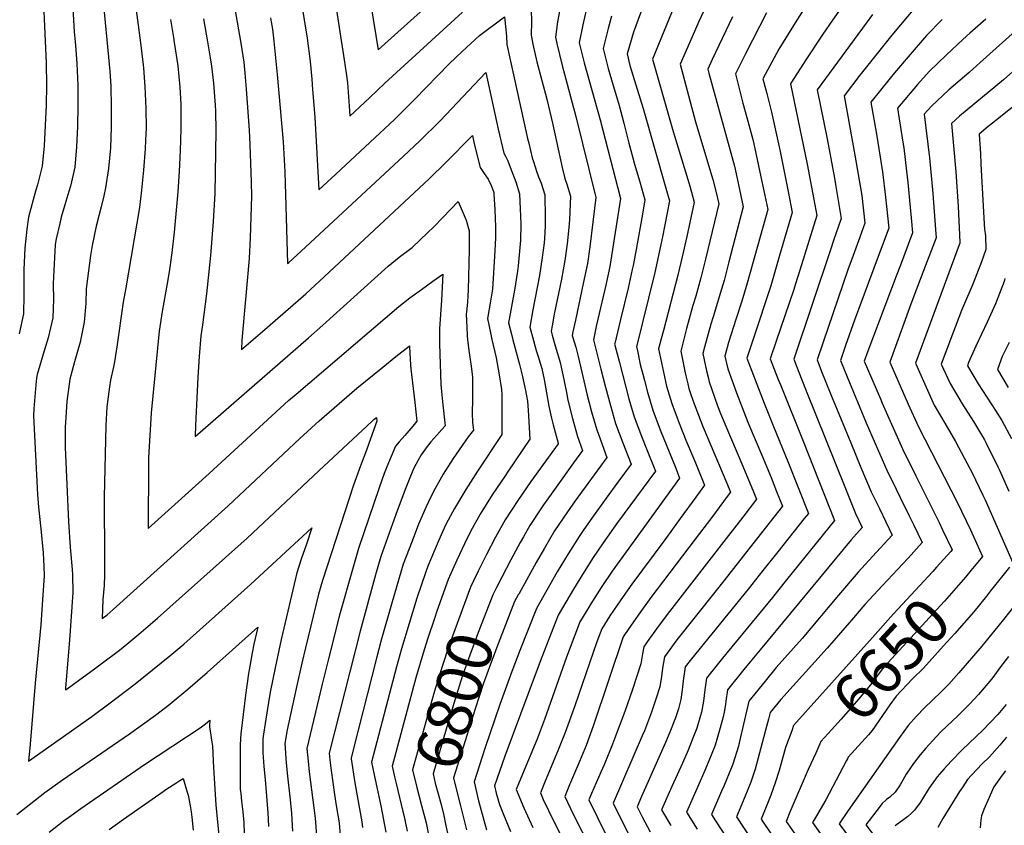
# Model space of a CAD drawing. Units: inches. Extents: x 2514330 to 2519622, y 1552481 to 1557820.
# Drawn here: x 2515179 to 2515804, y 1556930 to 1557442 of the extents above; entities that cross this region are included whole.
import ezdxf
from ezdxf.enums import TextEntityAlignment as Align

# ---------------------------------------------------------------- set-up
doc = ezdxf.new("R2010")
doc.units = ezdxf.units.IN
doc.header["$MEASUREMENT"] = 0
doc.layers.add('tile_2463_22_contour_10ft', color=201, linetype='Continuous')
doc.styles.add('Arial', font='arial.ttf')

msp = doc.modelspace()

# ---------------------------------------------------------------- linework, layer by layer
at = {"layer": 'tile_2463_22_contour_10ft'}
for points, elevation in [([(2515173.07, 1557534.43), (2515180.05, 1557525.26), (2515185.11, 1557518.62), (2515192.05, 1557511.28), (2515192.57, 1557475.05), (2515195.37, 1557413.9), (2515195.62, 1557400.04), (2515195.33, 1557387.27), (2515194.76, 1557374.34), (2515194.01, 1557361.43), (2515192.71, 1557348.53), (2515189.84, 1557336.58), (2515188.51, 1557332.58), (2515184.04, 1557315.99), (2515183.07, 1557308.52), (2515181.83, 1557296.28), (2515181.05, 1557282.77), (2515181.08, 1557273.43), (2515181.22, 1557266.56), (2515180.91, 1557254.6), (2515178.13, 1557241.98)], 6890), ([(2515348.13, 1557511.91), (2515359.37, 1557441.51), (2515361.15, 1557429.71), (2515363.14, 1557414.98), (2515364.1, 1557403.67), (2515364.64, 1557397.22), (2515365.95, 1557379.57), (2515368.64, 1557333.44), (2515379.46, 1557343.48), (2515416.65, 1557378.22), (2515429.66, 1557391.02), (2515451.34, 1557413.6), (2515455.56, 1557417.54), (2515459.68, 1557421.38), (2515470.61, 1557431.53), (2515486.54, 1557443.36), (2515487.74, 1557431.17), (2515488, 1557425.69), (2515501.26, 1557366.09), (2515501.94, 1557363.13), (2515504.13, 1557353.75), (2515504.91, 1557351.42), (2515506.98, 1557345.32), (2515508.24, 1557341.72), (2515509.79, 1557337.73), (2515512.21, 1557330.16), (2515512.47, 1557315.78), (2515512.35, 1557310.64), (2515511.89, 1557302.47), (2515511.72, 1557299.86), (2515510.58, 1557290.51), (2515508.71, 1557279.02), (2515504.6, 1557257.19), (2515502.64, 1557246.26), (2515504.9, 1557237.69), (2515506.69, 1557231.42), (2515508, 1557227.59), (2515509.53, 1557222.59), (2515510.3, 1557219.87), (2515511.77, 1557212.86), (2515514.82, 1557195.88), (2515516.46, 1557188.35), (2515517.46, 1557184.01), (2515520.63, 1557172.45), (2515520.69, 1557172.24), (2515520.59, 1557172.1), (2515503.32, 1557148.12), (2515494.93, 1557135.99), (2515491.4, 1557130.56), (2515487, 1557123.75), (2515480.94, 1557112.8), (2515475.16, 1557101.79), (2515469.85, 1557091.07), (2515466.94, 1557085.01)], 6810), ([(2515371.18, 1557503.9), (2515384.78, 1557416.13), (2515385.99, 1557407.57), (2515386.85, 1557401.35), (2515388.12, 1557383.72), (2515388.35, 1557380.17), (2515400.78, 1557391.8), (2515410.48, 1557401.17), (2515459.85, 1557446.43)], 6800), ([(2515211.13, 1557467.8), (2515213.24, 1557433.81), (2515213.83, 1557427.56), (2515214.02, 1557425.21), (2515214.91, 1557413.66), (2515215.47, 1557399.76), (2515215.5, 1557386.66), (2515215.23, 1557373.62), (2515214.68, 1557360.7), (2515213.53, 1557347.8), (2515210.77, 1557335.84), (2515209.76, 1557332.39), (2515207.22, 1557323.9), (2515204.93, 1557316.16), (2515203.94, 1557311.96), (2515201.8, 1557302.32), (2515201.37, 1557299.93), (2515201.14, 1557298.4), (2515199.97, 1557278.24), (2515199.8, 1557273.56), (2515200.04, 1557264.01), (2515199.62, 1557252.06), (2515196.68, 1557239.47), (2515193.99, 1557231.23), (2515189.66, 1557216.01), (2515189.16, 1557213.78), (2515188.75, 1557209.61), (2515187.42, 1557194.35), (2515187.28, 1557189.79), (2515189.88, 1557139.86), (2515190.46, 1557131.83), (2515192.06, 1557118.11), (2515193.52, 1557102.85), (2515193.79, 1557094.16), (2515193.98, 1557088.17), (2515193.09, 1557072.91), (2515191.97, 1557057.07), (2515188.4, 1557019.97), (2515186.18, 1556994.08), (2515185.09, 1556981.13), (2515184.21, 1556970.41), (2515224.36, 1556998.85), (2515236.07, 1557007.43), (2515251.81, 1557019.57), (2515273.91, 1557037.35), (2515282.77, 1557044.76), (2515325.12, 1557082.68), (2515364.2, 1557118.76), (2515360.81, 1557108.35), (2515357.4, 1557098.69), (2515354.68, 1557090.14), (2515344.73, 1557047.61), (2515340.77, 1557029.71), (2515337.58, 1557014.3), (2515335.45, 1557001.03), (2515333.42, 1556987.56), (2515333, 1556984.61), (2515332.99, 1556980.5), (2515333.11, 1556975.84), (2515333.72, 1556966.99), (2515334.5, 1556958.64), (2515336.06, 1556940.18), (2515336.18, 1556937.75), (2515336.6, 1556928.96)], 6880), ([(2515401.56, 1557450.9), (2515406.21, 1557422.4), (2515418.79, 1557433.6), (2515449.18, 1557461.2)], 6790), ([(2515619.19, 1557460.13), (2515610.02, 1557440.44), (2515605.7, 1557430.58), (2515598.19, 1557413.28), (2515607.14, 1557379.91), (2515608.02, 1557376.73), (2515618.93, 1557339.91), (2515621.08, 1557331.79), (2515622.67, 1557324.54), (2515614.24, 1557289.28), (2515611.35, 1557277.53), (2515608.1, 1557265.91), (2515606.32, 1557259.99), (2515602.27, 1557245.22), (2515600.28, 1557237.79), (2515598.5, 1557230.86), (2515601.43, 1557217.26), (2515601.88, 1557215.16), (2515603.02, 1557210.24), (2515603.78, 1557207.29), (2515604.91, 1557203.43), (2515607.01, 1557197.46), (2515612.6, 1557182.99), (2515627.79, 1557147.03), (2515630.12, 1557141.35), (2515628.13, 1557138.65), (2515618.05, 1557125.04), (2515607.81, 1557111.36), (2515579.57, 1557074.32), (2515572.53, 1557064.66), (2515565.54, 1557054.77), (2515561.88, 1557049.45), (2515543.2, 1556993.33), (2515538.36, 1556980.32), (2515534.28, 1556970.19), (2515527.92, 1556955.41), (2515524.79, 1556948.01), (2515530.23, 1556936.79), (2515541.45, 1556914.76)], 6740), ([(2515710.38, 1557463.48), (2515695.01, 1557441.24), (2515688.79, 1557432.3), (2515678.39, 1557416.61), (2515668.49, 1557401.22), (2515668.27, 1557400.83), (2515678.95, 1557349.85), (2515683.78, 1557323.93), (2515684.95, 1557317.16), (2515674.17, 1557282.38), (2515671.49, 1557273.75), (2515670.3, 1557270.06), (2515659.22, 1557237.31), (2515655.46, 1557226.11), (2515660.54, 1557213.01), (2515662.1, 1557209.04), (2515676.29, 1557173.64), (2515696.15, 1557123.37), (2515665.83, 1557085.58), (2515656.77, 1557074.34), (2515625.12, 1557035.84), (2515614.84, 1557023.08), (2515613.91, 1557015.82), (2515613.1, 1557008.49), (2515611.64, 1557001.52), (2515611.11, 1556999.44), (2515608.67, 1556991.36), (2515605.89, 1556984.03), (2515603.16, 1556977.31), (2515599.64, 1556969.15), (2515592.97, 1556954.3), (2515586.4, 1556939.44), (2515592.3, 1556929.52)], 6700), ([(2515231.34, 1557455.38), (2515235.45, 1557413.29), (2515235.75, 1557408.93), (2515236.39, 1557399.39), (2515236.64, 1557386.28), (2515236.69, 1557373.17), (2515236.14, 1557360.08), (2515235.02, 1557347.04), (2515232.99, 1557334.81), (2515231.97, 1557329.57), (2515230.29, 1557322.54), (2515227.04, 1557310.31), (2515224.53, 1557298.01), (2515223.5, 1557291.61), (2515221.56, 1557277.14), (2515220.69, 1557270.61), (2515220.47, 1557261.25), (2515219.58, 1557249.36), (2515216.91, 1557236.73), (2515214.6, 1557228.65), (2515213.37, 1557224.22), (2515210.33, 1557213.04), (2515208.55, 1557198.9), (2515207.56, 1557185.59), (2515207.48, 1557182.78), (2515207.42, 1557169.99), (2515209.48, 1557122.48), (2515210.68, 1557106.33), (2515211.96, 1557092.21), (2515212.05, 1557088.72), (2515212.34, 1557077.58), (2515210.26, 1557047.25), (2515207.7, 1557016.99), (2515207.59, 1557015.72), (2515208.62, 1557016.45), (2515216.83, 1557022.38), (2515225.22, 1557028.5), (2515233.6, 1557034.68), (2515238.5, 1557038.36), (2515241.94, 1557040.94), (2515246.51, 1557044.73), (2515254.22, 1557051.16), (2515266.06, 1557061.31), (2515323.02, 1557112.18), (2515368.64, 1557154.87), (2515402.42, 1557186.41), (2515403.56, 1557187.4), (2515405.15, 1557188.68), (2515405.42, 1557186.51), (2515398.27, 1557166.4), (2515395.14, 1557158.02), (2515390.68, 1557145.73), (2515370.96, 1557085.12), (2515368.38, 1557076.47), (2515360.14, 1557042.37), (2515357.84, 1557032.61), (2515354.22, 1557016.66), (2515348.54, 1556990.4), (2515347.02, 1556981.53), (2515347.1, 1556978.85), (2515347.63, 1556971.97), (2515348.43, 1556962.72), (2515350.28, 1556945.9), (2515351.19, 1556937.17), (2515351.85, 1556926)], 6870), ([(2515251.53, 1557455.8), (2515253.37, 1557441.22), (2515255.35, 1557426.81), (2515256.95, 1557412.9), (2515257.15, 1557410.75), (2515258.14, 1557399), (2515258.7, 1557385.1), (2515258.78, 1557372.78), (2515258.44, 1557364.93), (2515258.21, 1557359.52), (2515257.15, 1557346.04), (2515255.99, 1557333.25), (2515254.69, 1557322.28), (2515245.9, 1557271.25), (2515244.27, 1557262.09), (2515240.21, 1557233.6), (2515238.7, 1557224.25), (2515238.05, 1557220.92), (2515236.23, 1557212.41), (2515235.53, 1557208.28), (2515233.85, 1557195.54), (2515233.17, 1557183.62), (2515232.13, 1557138.17), (2515232.49, 1557098.13), (2515232.36, 1557088.68), (2515232.15, 1557081.92), (2515231.42, 1557073.02), (2515230.97, 1557061.02), (2515234.06, 1557063.29), (2515238.02, 1557066.69), (2515310.94, 1557132.67), (2515356.51, 1557175.46), (2515368.86, 1557186.71), (2515392.79, 1557207.33), (2515409.3, 1557220.85), (2515417.61, 1557227.52), (2515425.99, 1557234.15), (2515426.22, 1557234.32), (2515426.2, 1557234.03), (2515426.21, 1557233.75), (2515426.91, 1557222.1), (2515427.13, 1557219.71), (2515429.69, 1557198.24), (2515430.83, 1557186.35), (2515428.35, 1557183.35), (2515423.32, 1557177.32), (2515419.67, 1557173.35), (2515417.37, 1557170.47), (2515411.87, 1557157.52), (2515410.13, 1557153.09), (2515406.95, 1557144.13), (2515393.82, 1557105.43), (2515390.35, 1557093.72), (2515381.7, 1557063.18), (2515374.68, 1557035.47), (2515370.73, 1557019.27), (2515361.04, 1556978.46), (2515361.72, 1556970.47), (2515362.49, 1556963.6), (2515366.33, 1556934.17), (2515367.13, 1556922.97)], 6860), ([(2515313.8, 1557457.04), (2515319.1, 1557426.72), (2515320.94, 1557414.61), (2515321.6, 1557407.52), (2515322.52, 1557397.37), (2515324.34, 1557371.41), (2515324.77, 1557362.24), (2515325.67, 1557338.32), (2515325.71, 1557329.52), (2515325.47, 1557316.25), (2515324.95, 1557303), (2515324.31, 1557289.77), (2515321.92, 1557263.76), (2515319.76, 1557237.81), (2515319.42, 1557231.96), (2515332.72, 1557243.44), (2515360.29, 1557267.45), (2515371.97, 1557278.16), (2515438.98, 1557340.61), (2515449.05, 1557350.5), (2515466.14, 1557368.03), (2515467.34, 1557362.75), (2515471.19, 1557347.62), (2515473.56, 1557343.87), (2515476.17, 1557340.27), (2515478.17, 1557336.29), (2515479.61, 1557332.47), (2515479.81, 1557331.74), (2515479.88, 1557330.71), (2515480.5, 1557320.87), (2515480.85, 1557309.81), (2515480.78, 1557303.06), (2515480.69, 1557298.67), (2515480.51, 1557294.99), (2515479.61, 1557280.76), (2515478.84, 1557270.37), (2515477.59, 1557262.6), (2515475.68, 1557251.65), (2515477.56, 1557242.48), (2515478.49, 1557238.24), (2515481.3, 1557226.69), (2515483.19, 1557215.85), (2515484.62, 1557206.6), (2515484.8, 1557203.26), (2515484.88, 1557196.12), (2515484.76, 1557177.89), (2515469.38, 1557154.71), (2515462.03, 1557143.07), (2515454.75, 1557131.03), (2515452.21, 1557126.27), (2515449.38, 1557120.73), (2515447.18, 1557116.16), (2515444.83, 1557110.82), (2515442.49, 1557105.37), (2515437.93, 1557094.3), (2515436.51, 1557090.71), (2515430.91, 1557073.9), (2515421.01, 1557041.68), (2515417.91, 1557030.34), (2515402.14, 1556969.79), (2515404.43, 1556958.64), (2515406.06, 1556950.97), (2515408.03, 1556942.11), (2515411.17, 1556925.26)], 6830), ([(2515538.42, 1557447.57), (2515536.28, 1557438.23), (2515534.07, 1557426.85), (2515535.3, 1557421.82), (2515537.25, 1557414.11), (2515547.3, 1557377.94), (2515560.2, 1557327.87), (2515555.21, 1557295.43), (2515553.49, 1557284.77), (2515550.91, 1557272.89), (2515545.06, 1557247.7), (2515543.07, 1557238.17), (2515547.77, 1557219.38), (2515550.73, 1557208.01), (2515553.82, 1557196.5), (2515557.06, 1557185.05), (2515561.7, 1557172.73), (2515566.98, 1557159.06), (2515558.58, 1557147.69), (2515551.08, 1557137.58), (2515542.04, 1557124.89), (2515536.99, 1557117.59), (2515533.98, 1557113.16), (2515527, 1557102.09), (2515524.7, 1557098.39), (2515520.09, 1557090.6), (2515513.41, 1557079.05), (2515506.81, 1557067.47), (2515496.4, 1557040.72), (2515491.28, 1557027.32), (2515483.64, 1557006.38), (2515474.13, 1556978.37), (2515467.19, 1556957.29), (2515469.95, 1556945.23), (2515475.11, 1556926.73)], 6780), ([(2515503.56, 1557448.02), (2515503.66, 1557440.22), (2515503.45, 1557431.79), (2515504.6, 1557426.06), (2515507.2, 1557414.71), (2515510.26, 1557402.97), (2515513.49, 1557391.08), (2515517.09, 1557375.81), (2515523.1, 1557347.71), (2515524.83, 1557340.64), (2515526.08, 1557336.94), (2515528.4, 1557329.38), (2515528.07, 1557319.63), (2515527.86, 1557314.33), (2515527.37, 1557309.55), (2515526.29, 1557299.05), (2515524.96, 1557288.59), (2515522.75, 1557276.65), (2515518.2, 1557254.47), (2515516.74, 1557247.05), (2515516.12, 1557243.56), (2515516.76, 1557241.13), (2515518.75, 1557234.24), (2515520.24, 1557229.54), (2515522.02, 1557223.76), (2515522.43, 1557221.79), (2515524.43, 1557211.82), (2515525.86, 1557204.6), (2515526.9, 1557199.89), (2515529.76, 1557188.24), (2515533.01, 1557176.64), (2515536.12, 1557167.85), (2515530.48, 1557159.97), (2515519.32, 1557144.51), (2515511.44, 1557133.24), (2515510.12, 1557131.28), (2515502.76, 1557120.2), (2515498.56, 1557112.94), (2515496.49, 1557109.3), (2515490.61, 1557098.3), (2515484.86, 1557087.29), (2515481.5, 1557080.7)], 6800), ([(2515574.49, 1557449.76), (2515568.44, 1557433.58), (2515564.47, 1557419.76), (2515566.29, 1557412.5), (2515574.6, 1557385.07), (2515589.15, 1557334.47), (2515591.44, 1557326.43), (2515588.48, 1557311.16), (2515586.97, 1557303.47), (2515582.17, 1557280.94), (2515574.05, 1557248.19), (2515573.42, 1557245.64), (2515570.52, 1557233.9), (2515571.09, 1557231.07), (2515572.86, 1557222.35), (2515574.42, 1557216.28), (2515575.42, 1557212.38), (2515577.49, 1557204.77), (2515580.77, 1557193.33), (2515585.41, 1557181.01), (2515595.37, 1557156.6), (2515597.84, 1557150.26), (2515555.03, 1557091.04), (2515548.06, 1557080.79), (2515541.49, 1557070.31), (2515535.89, 1557061.21), (2515534.48, 1557058.85), (2515533.59, 1557056.51), (2515525.95, 1557036.52), (2515511.94, 1556996.8), (2515507.43, 1556985.07), (2515495.41, 1556956.03), (2515494.05, 1556952.4), (2515498.74, 1556940.76), (2515504.53, 1556928.21)], 6760), ([(2515522.27, 1557451.34), (2515520.3, 1557440.18), (2515518.88, 1557430.4), (2515519.78, 1557426.46), (2515523.21, 1557412.48), (2515531.87, 1557380.03), (2515544.57, 1557328.6), (2515540.72, 1557297.12), (2515539.22, 1557286.68), (2515536.62, 1557273.84), (2515531.59, 1557250.58), (2515530.06, 1557243.27), (2515529.6, 1557240.86), (2515531.79, 1557233.37), (2515533.47, 1557227.56), (2515534.97, 1557220.36), (2515538.8, 1557203.86), (2515541.86, 1557192.32), (2515545.17, 1557180.89), (2515546.45, 1557177.5), (2515551.55, 1557163.45), (2515531.51, 1557135.8), (2515526.59, 1557128.85), (2515518.4, 1557116.67), (2515511.88, 1557105.83), (2515506.73, 1557096.63), (2515495.59, 1557076.53)], 6790), ([(2515594.57, 1557450.62), (2515587.76, 1557434.11), (2515580.67, 1557416.4), (2515593.73, 1557370.58), (2515603.9, 1557337.16), (2515605.37, 1557331.97), (2515607.07, 1557325.7), (2515602.31, 1557303.73), (2515599.49, 1557290.96), (2515596.71, 1557279.19), (2515587.48, 1557244.1), (2515586.1, 1557238.66), (2515584.51, 1557232.38), (2515587.51, 1557217.57), (2515589.53, 1557208.64), (2515592.97, 1557197.59), (2515596.24, 1557188.51), (2515597.48, 1557185.22), (2515601.86, 1557174.31), (2515607.88, 1557159.88), (2515613.61, 1557145.84), (2515608.04, 1557138.14), (2515598.27, 1557124.68), (2515588.38, 1557111.14), (2515567.52, 1557082.93), (2515560.46, 1557072.97), (2515553.48, 1557062.75), (2515548.32, 1557054.55), (2515545.17, 1557046.13), (2515531.3, 1557005.49), (2515525.15, 1556988.56), (2515520.52, 1556976.91), (2515512.39, 1556957.63), (2515509.42, 1556950.21), (2515511.21, 1556946.14), (2515514.45, 1556939.04), (2515530, 1556907.66)], 6750), ([(2515677.48, 1557449.23), (2515669.2, 1557436.11), (2515660.97, 1557422.86), (2515650.75, 1557403.94), (2515653.2, 1557394.64), (2515656.24, 1557382.76), (2515661.02, 1557360.83), (2515661.69, 1557357.75), (2515666.87, 1557332.33), (2515669.38, 1557319.01), (2515661.37, 1557291.79), (2515655.68, 1557272.48), (2515644.74, 1557239.16), (2515640.6, 1557226.46), (2515645.84, 1557212.71), (2515651.62, 1557197.82), (2515657.49, 1557182.99), (2515666.6, 1557160.75), (2515679.64, 1557127.87), (2515676.98, 1557124.51), (2515660.27, 1557103.51), (2515650.68, 1557091.48), (2515641.29, 1557079.77), (2515605.38, 1557035.4), (2515601.34, 1557030.36), (2515600.16, 1557021.42), (2515599.51, 1557015.79), (2515598.55, 1557009.57), (2515597.05, 1557003.56), (2515595.14, 1556998), (2515591.63, 1556988.75), (2515588.95, 1556982.25), (2515573.69, 1556947.88), (2515570.9, 1556941.43), (2515574.06, 1556935), (2515579.01, 1556925.42)], 6710), ([(2515748.19, 1557450.07), (2515732.63, 1557431.66), (2515712.36, 1557406.27), (2515702.3, 1557393.1), (2515709.25, 1557355.47), (2515713.52, 1557329.93), (2515715.59, 1557312.24), (2515712.35, 1557303.27), (2515708.15, 1557291.73), (2515704.78, 1557282.56), (2515688.99, 1557236.61), (2515685.18, 1557225.42), (2515688.08, 1557218.06), (2515690.37, 1557212.31), (2515694.36, 1557202.38), (2515706.54, 1557172.66), (2515712.97, 1557157.1), (2515719.54, 1557141.59), (2515724.74, 1557130.98), (2515732.93, 1557114.07), (2515720.39, 1557100.36), (2515711.17, 1557090.47), (2515698.83, 1557075.93), (2515675.69, 1557048.31), (2515659.12, 1557029.81), (2515652.09, 1557021.29), (2515641.84, 1557008.52), (2515635.71, 1556982), (2515635.19, 1556979.98), (2515631.61, 1556968.44), (2515630.73, 1556966.28), (2515625.88, 1556954.61), (2515624.45, 1556951.4), (2515618.05, 1556936.52), (2515620.59, 1556932.55), (2515650.85, 1556886.39)], 6680), ([(2515274.3, 1557441.66), (2515276.26, 1557430.28), (2515276.73, 1557427.09), (2515278.9, 1557412.3), (2515280.21, 1557398.6), (2515280.85, 1557387.86), (2515280.98, 1557384.12), (2515281.01, 1557372), (2515280.53, 1557358.49), (2515279.84, 1557345), (2515279.06, 1557332.19), (2515276.65, 1557306.62), (2515275.11, 1557293.35), (2515273.45, 1557281.24), (2515272.33, 1557273.89), (2515269.03, 1557256.2), (2515267.09, 1557243.65), (2515262.11, 1557191.78), (2515260.47, 1557163.12), (2515260.4, 1557159.48), (2515260.17, 1557118.19), (2515277, 1557133.42), (2515298.82, 1557153.23), (2515349.38, 1557199.48), (2515354.22, 1557203.66), (2515419.35, 1557259.29), (2515426.51, 1557264.83), (2515433.72, 1557270.18), (2515440.96, 1557275.46), (2515447.28, 1557279.95), (2515446.44, 1557263.24), (2515445.91, 1557254.26), (2515445.16, 1557245.15), (2515445.3, 1557235.78), (2515446.19, 1557209.77), (2515446.41, 1557207.33), (2515447.47, 1557196.84), (2515448.81, 1557183.53), (2515446.69, 1557181.08), (2515443.53, 1557177.44), (2515439.77, 1557173.22), (2515438.19, 1557171.36), (2515436.79, 1557169.55), (2515433.7, 1557165.15), (2515431.73, 1557161.71), (2515429.01, 1557156.51), (2515426.83, 1557151.55), (2515423.77, 1557144.02), (2515418.39, 1557129.57), (2515415.43, 1557121.3), (2515408.05, 1557100.52), (2515404.62, 1557088.8), (2515394.84, 1557052.99), (2515375.06, 1556975.39), (2515375.5, 1556971.18), (2515376.38, 1556964.37), (2515378.51, 1556949.19), (2515379.68, 1556942.18), (2515381.44, 1556931.17), (2515382.42, 1556920.33)], 6850), ([(2515295.26, 1557442.1), (2515297.89, 1557427.53), (2515299.8, 1557416.12), (2515300.44, 1557412.11), (2515301.73, 1557401.16), (2515302.75, 1557387.32), (2515302.91, 1557383.46), (2515303.11, 1557370.98), (2515302.79, 1557343.94), (2515302.45, 1557331.12), (2515301.45, 1557313.35), (2515299.68, 1557291.8), (2515297.2, 1557267.28), (2515294.58, 1557247.62), (2515293.55, 1557240.72), (2515292.58, 1557227.54), (2515291.79, 1557214.33), (2515290.13, 1557183.65), (2515290.01, 1557176.67), (2515361.94, 1557239.41), (2515371.12, 1557247.43), (2515403.89, 1557277.07), (2515412.6, 1557284.84), (2515419.7, 1557290.62), (2515427.8, 1557296.83), (2515437.86, 1557306.37), (2515441.35, 1557309.8), (2515447.66, 1557316.11), (2515457.21, 1557326.1), (2515462.11, 1557314.09), (2515464.16, 1557307.47), (2515464.03, 1557295.58), (2515463.42, 1557269.66), (2515463.27, 1557266.11), (2515462.99, 1557262.23), (2515462.43, 1557255.66), (2515462.2, 1557254.35), (2515462.54, 1557246.19), (2515462.89, 1557240.91), (2515463.15, 1557238.07), (2515464.14, 1557229.82), (2515465.42, 1557221.48), (2515466.19, 1557214.4), (2515466.33, 1557211.27), (2515466.26, 1557204.48), (2515466.16, 1557200.12), (2515466.08, 1557191.52), (2515466.33, 1557185.61), (2515466.79, 1557180.71), (2515463.54, 1557176.59), (2515454.03, 1557162.75), (2515447.56, 1557152.72), (2515441.37, 1557141.67), (2515438.18, 1557135.13), (2515436.51, 1557131.54), (2515432, 1557120.96), (2515427.81, 1557110.17), (2515422.28, 1557095.61), (2515415.21, 1557071.69), (2515408.15, 1557047.24), (2515405.2, 1557035.83), (2515390.62, 1556978.42), (2515389.08, 1556972.32), (2515389.14, 1556971.81), (2515391.37, 1556956.69), (2515395.82, 1556931.8), (2515396.44, 1556928.19)], 6840), ([(2515337.84, 1557442.73), (2515338.29, 1557440.16), (2515339.05, 1557435.43), (2515340.07, 1557428), (2515342.21, 1557406.74), (2515345.9, 1557363.95), (2515347, 1557344.95), (2515348.73, 1557286.54), (2515349.58, 1557287.28), (2515360.17, 1557296.95), (2515422.44, 1557354.75), (2515432.73, 1557364.47), (2515445.59, 1557377.39), (2515474.79, 1557407.95), (2515482.44, 1557372.03), (2515486.19, 1557356.83), (2515487.09, 1557354.75), (2515488.59, 1557351.81), (2515490.85, 1557346.1), (2515493.74, 1557338.51), (2515496.01, 1557330.95), (2515496.53, 1557321.16), (2515496.74, 1557316.93), (2515496.88, 1557311.39), (2515496.78, 1557301.49), (2515495.23, 1557285.07), (2515494.74, 1557281.82), (2515492.82, 1557269.77), (2515489.16, 1557248.96), (2515490.91, 1557241.78), (2515491.8, 1557238.15), (2515496.15, 1557222.55), (2515497.79, 1557215.72), (2515499.87, 1557205.88), (2515501.14, 1557199.17), (2515501.61, 1557193.5), (2515502.3, 1557182.32), (2515502.74, 1557175.08), (2515488.98, 1557154.59), (2515486.99, 1557151.81), (2515478.72, 1557139.65), (2515471.09, 1557127.34), (2515465.04, 1557116.39), (2515461.09, 1557108.56), (2515456.17, 1557098.21), (2515450.74, 1557085.8), (2515443.66, 1557065.71), (2515442.02, 1557060.96), (2515437.79, 1557048.49), (2515435.42, 1557041.17), (2515430.22, 1557023.44), (2515415.15, 1556967.29), (2515416.86, 1556959.68)], 6820), ([(2515554.54, 1557443.81), (2515552.35, 1557435.92), (2515549.27, 1557423.3), (2515552.48, 1557410.56), (2515554.46, 1557403.37), (2515559.41, 1557387.12), (2515562.45, 1557375.89), (2515565.56, 1557363.02), (2515568.03, 1557353.71), (2515569.06, 1557349.85), (2515572.49, 1557338.61), (2515575.82, 1557327.15), (2515574.2, 1557317.91), (2515569.76, 1557293.24), (2515568.29, 1557285.44), (2515567.78, 1557282.86), (2515565.06, 1557270.99), (2515560.22, 1557250.99), (2515556.62, 1557235.79), (2515556.55, 1557235.47), (2515556.71, 1557234.84), (2515559.6, 1557223.69), (2515565.6, 1557200.61), (2515566.59, 1557197.12), (2515568.91, 1557189.19), (2515571.2, 1557183.05), (2515573.53, 1557176.86), (2515576.84, 1557168.84), (2515582.41, 1557154.66), (2515558.28, 1557121.98), (2515549.29, 1557109.07), (2515542.54, 1557099.15), (2515534.34, 1557086.17), (2515530.35, 1557079.63), (2515520.65, 1557063.16), (2515510.29, 1557036.39), (2515506.64, 1557026.86), (2515486.73, 1556973.48), (2515480.21, 1556954.79), (2515481.27, 1556950.04), (2515483.38, 1556942.89), (2515485.92, 1556936.52), (2515490.31, 1556925.8)], 6770), ([(2515631.44, 1557443.32), (2515618.44, 1557416.23), (2515615.71, 1557410.17), (2515616.45, 1557407.5), (2515632.62, 1557348.53), (2515633.7, 1557343.65), (2515638.24, 1557322.7), (2515629.12, 1557287.59), (2515626.06, 1557275.85), (2515624.4, 1557270.24), (2515619.08, 1557252.68), (2515617.65, 1557248.18), (2515613.58, 1557233.44), (2515612.49, 1557229.34), (2515613.35, 1557225.46), (2515614.92, 1557218.42), (2515616.09, 1557213.62), (2515616.64, 1557211.5), (2515621.97, 1557196.29), (2515623.86, 1557191.28), (2515627.15, 1557183.29), (2515637.4, 1557159.41), (2515643.26, 1557145.22), (2515646.63, 1557136.85), (2515638.03, 1557125.5), (2515628.93, 1557113.71), (2515591.36, 1557065.52), (2515584.28, 1557056.01), (2515577.25, 1557046.27), (2515575.03, 1557043.11), (2515574.31, 1557038.66), (2515573.13, 1557032.26), (2515567.86, 1557016.02), (2515563.01, 1557002), (2515556.51, 1556984.53), (2515555.26, 1556981.22), (2515549.79, 1556967.98), (2515547.85, 1556963.41), (2515541.88, 1556949.78), (2515540.16, 1556945.82), (2515562.13, 1556900.96)], 6730), ([(2515652.98, 1557445.85), (2515639.6, 1557419.84), (2515633.23, 1557407.06), (2515637.97, 1557388.6), (2515640.55, 1557379.46), (2515644.33, 1557365.5), (2515644.94, 1557362.74), (2515649.52, 1557341.78), (2515653.81, 1557320.85), (2515640.85, 1557274.17), (2515637.26, 1557262.6), (2515633.71, 1557251.63), (2515628.88, 1557236.49), (2515626.48, 1557227.81), (2515628.49, 1557219.65), (2515633.98, 1557204.55), (2515639.63, 1557189.57), (2515641.5, 1557184.81), (2515650.08, 1557164.75), (2515655.89, 1557150.54), (2515659.41, 1557141.75), (2515663.14, 1557132.36), (2515644.42, 1557108.48), (2515625.87, 1557084.98), (2515620.1, 1557077.76), (2515596, 1557047.46), (2515588.17, 1557036.78), (2515587.04, 1557029.56), (2515586.38, 1557024.16), (2515585.26, 1557017.71), (2515582.88, 1557010.36), (2515579.86, 1557001.62), (2515575.49, 1556989.73), (2515574.11, 1556986.4), (2515555.53, 1556943.62), (2515566.3, 1556921.85)], 6720), ([(2515720.45, 1557444.95), (2515716.28, 1557439.4), (2515690.45, 1557404.26), (2515685.29, 1557396.97), (2515691.57, 1557365.89), (2515696.21, 1557340.77), (2515697.08, 1557335.65), (2515700.52, 1557315.32), (2515700.49, 1557315.23), (2515695.63, 1557301.15), (2515693.86, 1557295.89), (2515670.32, 1557225.77), (2515672, 1557221.44), (2515675.46, 1557212.66), (2515678.23, 1557205.71), (2515703.14, 1557143.59), (2515709.53, 1557127.84), (2515713.9, 1557118.78), (2515706.77, 1557110.97), (2515649.06, 1557041.23), (2515643.73, 1557034.76), (2515638.62, 1557028.56), (2515628.34, 1557015.8), (2515627.26, 1557008.62), (2515627.01, 1557006.32), (2515626.08, 1557001.49), (2515625.47, 1556998.67), (2515623.69, 1556991.47), (2515621.13, 1556982.78), (2515620.22, 1556979.82), (2515614.56, 1556965.92), (2515608.74, 1556952.85), (2515602.22, 1556937.98), (2515608.99, 1556927.29)], 6690), ([(2515764.7, 1557441.77), (2515754.7, 1557431.42), (2515744.24, 1557419.37), (2515734.31, 1557407.75), (2515731.53, 1557404.35), (2515719.3, 1557389.23), (2515722.82, 1557368.88), (2515726.76, 1557344.84), (2515728.64, 1557328.79), (2515729.32, 1557322.84), (2515730.67, 1557309.17), (2515723.98, 1557291.01), (2515708.92, 1557250.53), (2515703.22, 1557234.53), (2515700.04, 1557225.08), (2515704.18, 1557214.68), (2515716.44, 1557185.42), (2515722.09, 1557172.15), (2515729.48, 1557155.24), (2515735.33, 1557143.25), (2515737.91, 1557137.98), (2515743.75, 1557126.29), (2515746.4, 1557120.82), (2515751.97, 1557109.37), (2515742.94, 1557099.46), (2515739.45, 1557095.65), (2515726.69, 1557081.98), (2515715.58, 1557069.96), (2515706.96, 1557059.96), (2515691.64, 1557042.16), (2515662.05, 1557009.64), (2515655.34, 1557001.23), (2515654.26, 1556997.11), (2515653.07, 1556992.34), (2515646.77, 1556968.41), (2515645.81, 1556965.34), (2515643.02, 1556957.04), (2515637.34, 1556943.16), (2515633.87, 1556935.06), (2515660.07, 1556895.41)], 6670), ([(2515792.41, 1557441.98), (2515782.23, 1557432.93), (2515777.71, 1557428.93), (2515767.37, 1557419.17), (2515756.3, 1557408.64), (2515749.05, 1557400.37), (2515736.31, 1557385.36), (2515739.5, 1557365.08), (2515740.3, 1557360.09), (2515742.01, 1557345.26), (2515742.84, 1557338.06), (2515744.98, 1557315.58), (2515745.74, 1557306.09), (2515738.09, 1557285.62), (2515735.43, 1557278.53), (2515717.41, 1557230.94), (2515715.16, 1557224.67), (2515725.45, 1557200.64), (2515726.61, 1557197.92), (2515739.46, 1557168.94), (2515747.84, 1557151.61), (2515762.86, 1557121.56), (2515764.89, 1557117.38), (2515771.01, 1557104.66), (2515770.11, 1557103.67)], 6660), ([(2515813.11, 1557436.08), (2515788.78, 1557414.32), (2515781.72, 1557408.02), (2515768.93, 1557396.97), (2515757.84, 1557386.7), (2515753.31, 1557381.48), (2515756.7, 1557353.67), (2515758.77, 1557331.11), (2515760.5, 1557308.17), (2515760.82, 1557303.01), (2515753.06, 1557282.56), (2515746.63, 1557265.77), (2515743.95, 1557258.43), (2515731.44, 1557223.97), (2515743.09, 1557197.21), (2515749.55, 1557182.78), (2515774.22, 1557134.93), (2515782.61, 1557117.49), (2515790.25, 1557100.46), (2515783.1, 1557091.71)], 6650), ([(2515833.82, 1557430.17), (2515803.9, 1557403.64), (2515803.59, 1557403.36), (2515785.31, 1557388.24), (2515775.63, 1557380.2), (2515770.64, 1557375.6), (2515773.35, 1557344.93), (2515774.78, 1557322.78), (2515775.93, 1557300.17), (2515775.94, 1557299.89), (2515775.85, 1557299.63), (2515775.43, 1557298.58), (2515747.72, 1557223.28), (2515753.65, 1557210.02), (2515759.66, 1557196.66), (2515766.32, 1557185.08), (2515773.2, 1557173.42), (2515782.22, 1557156.43), (2515783.51, 1557153.94), (2515790.55, 1557139.4), (2515791.92, 1557136.55), (2515809.57, 1557096.41)], 6640), ([(2515809.08, 1557385.67), (2515796.56, 1557375.89), (2515793.8, 1557373.66), (2515788.1, 1557368.89), (2515788.99, 1557356.31), (2515789.2, 1557350.03), (2515791.23, 1557311.55), (2515791.64, 1557308.53), (2515792.26, 1557304.29), (2515792.37, 1557295.46), (2515789.58, 1557287.7), (2515784.2, 1557273.46), (2515778.24, 1557259.72), (2515776.89, 1557256.74), (2515771.21, 1557241.76), (2515764, 1557222.59), (2515769.64, 1557210.36), (2515777.34, 1557197.52), (2515784.63, 1557186.16), (2515791.5, 1557174.5), (2515792.57, 1557172.5), (2515800.11, 1557157.49), (2515801.13, 1557155.39), (2515807.06, 1557141.95)], 6630), ([(2515804.56, 1557277.14), (2515803.94, 1557275.23), (2515798.49, 1557261.04), (2515793.14, 1557249.35), (2515786.05, 1557234.01), (2515781.43, 1557223.65), (2515780.68, 1557221.67), (2515787.56, 1557210.25), (2515798.54, 1557193.24), (2515802.52, 1557186.86), (2515808.66, 1557175.52)], 6620), ([(2515807.17, 1557236.5), (2515802.85, 1557227.55), (2515799.87, 1557219.31), (2515806.52, 1557207.92)], 6610), ([(2515770.11, 1557103.67), (2515761.05, 1557093.57), (2515758.63, 1557090.91), (2515733.71, 1557063.96), (2515720.28, 1557049), (2515670.25, 1556992.97), (2515669.02, 1556989.64)], 6660), ([(2515783.1, 1557091.71), (2515779.54, 1557087.37), (2515766.04, 1557071.98), (2515727.82, 1557030.44), (2515725.95, 1557028.04), (2515722.23, 1557023.06), (2515720.05, 1557019.91), (2515712.76, 1557011.32), (2515706.09, 1557003.55), (2515700.39, 1556997.04), (2515692.13, 1556987.93), (2515687.63, 1556982.97), (2515684.32, 1556975.56)], 6650), ([(2515807.35, 1557093.61), (2515796.22, 1557079.64)], 6640), ([(2515466.94, 1557085.01), (2515464.97, 1557080.89), (2515451.27, 1557043.42), (2515446.88, 1557030.5), (2515442.12, 1557014.77), (2515437.71, 1556999.28), (2515428.16, 1556964.79), (2515430.83, 1556953.57), (2515433.83, 1556942.28), (2515435.95, 1556934.3)], 6810), ([(2515481.5, 1557080.7), (2515479.14, 1557076.08), (2515469.28, 1557050.45), (2515468.52, 1557048.45), (2515464.44, 1557037.72), (2515459.88, 1557024.88), (2515454.98, 1557009.21), (2515449.5, 1556990.69), (2515441.17, 1556962.29), (2515442.57, 1556956.48), (2515444.31, 1556949.59), (2515446.23, 1556942.77), (2515447.95, 1556935.87), (2515449.17, 1556930.39)], 6800), ([(2515796.22, 1557079.64), (2515796.04, 1557079.41), (2515792.76, 1557075.34), (2515784.69, 1557065.39), (2515772.49, 1557051.37), (2515765.5, 1557043.64), (2515752.72, 1557029.54), (2515745.87, 1557022.81), (2515735.4, 1557011.76), (2515731.33, 1557006.09), (2515720.25, 1556989.9), (2515717.79, 1556987.03), (2515705.02, 1556972.98), (2515704.43, 1556971.79)], 6640), ([(2515495.59, 1557076.53), (2515495.31, 1557076.03), (2515492.98, 1557071.77), (2515482.62, 1557045.01), (2515477.61, 1557032.03), (2515472.95, 1557019.23), (2515467.86, 1557003.64), (2515461.52, 1556983.36), (2515454.18, 1556959.79), (2515456.96, 1556948.55), (2515458.57, 1556942.05)], 6790), ([(2515811.74, 1557070.51), (2515803.68, 1557060.4), (2515789.82, 1557043.46), (2515775.33, 1557026.46), (2515768.93, 1557019.42), (2515764.13, 1557014.67), (2515758.6, 1557009.24), (2515753.41, 1557004.25), (2515748.4, 1556998.98), (2515743, 1556993.06), (2515737.54, 1556985.36), (2515704.83, 1556939), (2515699.26, 1556930.64), (2515706.42, 1556920.82)], 6630), ([(2515176.81, 1556936.59), (2515185.6, 1556943.59), (2515194.43, 1556950.56), (2515205.68, 1556958.53), (2515248.29, 1556987.7), (2515264.82, 1556999.62), (2515273.97, 1557006.63), (2515274.22, 1557006.82), (2515285.4, 1557016.07), (2515297.7, 1557026.74), (2515329.87, 1557055.6), (2515327.32, 1557044.65), (2515326.17, 1557039.19), (2515324.5, 1557029.58), (2515323.95, 1557026.13), (2515322.09, 1557012.26), (2515318.98, 1556987.68), (2515318.79, 1556984.66), (2515318.6, 1556980.65), (2515318.51, 1556976.66), (2515318.57, 1556956.9), (2515318.7, 1556952.54), (2515318.96, 1556949.9), (2515319.47, 1556944.91), (2515320.26, 1556938.26), (2515320.87, 1556931.5), (2515321.12, 1556924.24)], 6890), ([(2515806.72, 1557036.83), (2515801.74, 1557030.24), (2515796.84, 1557023.6), (2515795.03, 1557021.21), (2515787.73, 1557012.74), (2515784.78, 1557009.53), (2515782.24, 1557006.9), (2515774.53, 1556999.3), (2515764.07, 1556989.2), (2515760.85, 1556985.92), (2515754.24, 1556978.72), (2515750.57, 1556974.43), (2515747.07, 1556969.66), (2515745.05, 1556966.87), (2515741.84, 1556962.23), (2515740.71, 1556960.24), (2515739.66, 1556958.38), (2515737.99, 1556955.26), (2515734.79, 1556950.73), (2515731.41, 1556947.56), (2515729.23, 1556945.94), (2515726.48, 1556943.44), (2515722.46, 1556938.29), (2515716.23, 1556929.96), (2515722.91, 1556921.13)], 6620), ([(2515805.23, 1557006.41), (2515800.06, 1557000.06), (2515799.97, 1556999.96), (2515790.38, 1556990.15), (2515777.42, 1556977.54), (2515770.35, 1556970.45), (2515766, 1556965.59), (2515761.52, 1556960.5), (2515756.64, 1556953.75), (2515755.12, 1556951.4), (2515752.74, 1556947.62), (2515750.38, 1556943.71), (2515748.84, 1556941.51), (2515747.13, 1556939.22), (2515745.23, 1556937.45), (2515742.8, 1556935.33), (2515740.2, 1556933.33), (2515734.75, 1556929.23)], 6610), ([(2515197.25, 1556925.29), (2515206.11, 1556932.2), (2515211.24, 1556935.93), (2515217.29, 1556940.29), (2515257.81, 1556968.29), (2515293.15, 1556991.63), (2515294.93, 1556992.83), (2515296.61, 1556994.08), (2515299.43, 1556996.54), (2515299.06, 1556993.06), (2515299.05, 1556992.18), (2515299.48, 1556989.51), (2515300.01, 1556986.98), (2515300.48, 1556983.78), (2515301.04, 1556979.9), (2515301.62, 1556966.15), (2515303.14, 1556942.69), (2515304.2, 1556931.72), (2515304.98, 1556923.4)], 6900), ([(2515669.02, 1556989.64), (2515665.1, 1556979.03), (2515662.11, 1556968.2), (2515661.08, 1556964.51), (2515658.58, 1556956.62), (2515655.73, 1556948.69), (2515654.52, 1556945.56), (2515649.69, 1556933.6), (2515656.61, 1556923.23)], 6660), ([(2515805.52, 1556985.56), (2515801.27, 1556980.5), (2515794.66, 1556973.1), (2515790.09, 1556968.71), (2515783.31, 1556961.54), (2515780.79, 1556958.8), (2515777.68, 1556954.09), (2515775.75, 1556951.15), (2515765.07, 1556934.01), (2515761.79, 1556928.26)], 6600), ([(2515684.32, 1556975.56), (2515679.6, 1556965.02), (2515667.8, 1556937.98), (2515665.51, 1556932.14), (2515666.52, 1556930.64), (2515679.86, 1556911.46)], 6650), ([(2515704.43, 1556971.79), (2515703.93, 1556970.79), (2515690.82, 1556945.86), (2515687.05, 1556939.72), (2515683.25, 1556933.13), (2515682.29, 1556931.33), (2515689.97, 1556920.53)], 6640), ([(2515416.86, 1556959.68), (2515417.67, 1556956.1), (2515422.03, 1556938.42)], 6820), ([(2515804.97, 1556964.25), (2515802.79, 1556961.43), (2515797.39, 1556954.17), (2515793.58, 1556945.31), (2515791.19, 1556939.62), (2515789.71, 1556935.67), (2515789.31, 1556933.11), (2515788.69, 1556928.12)], 6590), ([(2515235.35, 1556926.94), (2515244.47, 1556933.52), (2515269.69, 1556951.15), (2515271.47, 1556952.32), (2515278.31, 1556956.82), (2515280.19, 1556958.06), (2515282.32, 1556959.45), (2515285.02, 1556950.71), (2515285.55, 1556948.88), (2515286.85, 1556942.09), (2515287.37, 1556938.28), (2515287.8, 1556934.83), (2515288.74, 1556926.58)], 6910), ([(2515458.57, 1556942.05), (2515462.37, 1556926.74)], 6790), ([(2515422.03, 1556938.42), (2515422.61, 1556936.09), (2515423.52, 1556932.01), (2515424.7, 1556925.98)], 6820), ([(2515435.95, 1556934.3), (2515436.79, 1556931.12), (2515439.45, 1556916.99)], 6810), ([(2515449.17, 1556930.39), (2515451.05, 1556921.93)], 6800)]:
    msp.add_lwpolyline(points, dxfattribs=dict(at, elevation=elevation))

# ---------------------------------------------------------------- texts
at = {"color": 18, "style": 'Arial'}
for s, rotation, p in [('6650', 47.38306, (2515732.11, 1557035.11)), ('6800', 73.52068, (2515454.81, 1557008.66))]:
    msp.add_text(s, height=28.8, rotation=rotation, dxfattribs=at).set_placement(p, align=Align.MIDDLE_CENTER)

doc.saveas('drawing.dxf')
